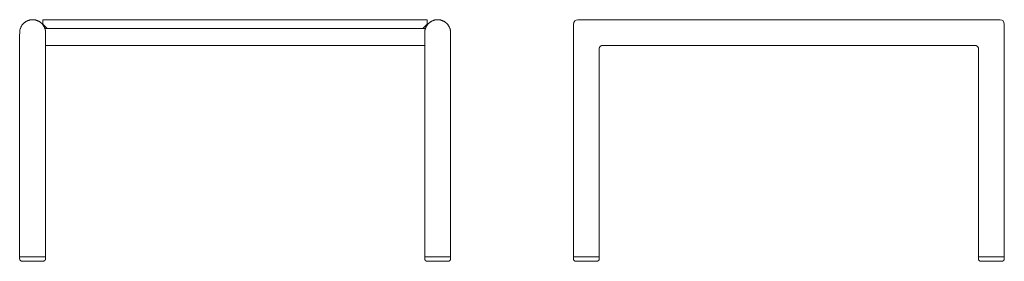
# Model space of a CAD drawing. Units: millimetres. Extents: x 3786 to 4869, y 2520 to 3209.
# Drawn here: x 4382 to 4496, y 2520 to 2548 of the extents above; entities that cross this region are included whole.
import ezdxf

# ---------------------------------------------------------------- set-up
doc = ezdxf.new("R2010")
doc.units = ezdxf.units.MM
doc.layers.add('eleven', color=8, linetype='Continuous', lineweight=0)

msp = doc.modelspace()

# ---------------------------------------------------------------- linework, layer by layer
at = {"layer": 'eleven'}
for p, q in [((4382.8, 2547.87), (4382.84, 2547.89)), ((4382.84, 2547.89), (4382.89, 2547.92)), ((4382.89, 2547.92), (4382.94, 2547.94)), ((4382.94, 2547.94), (4382.98, 2547.96)), ((4382.98, 2547.96), (4383.03, 2547.98)), ((4383.03, 2547.98), (4383.08, 2547.99)), ((4383.08, 2547.99), (4383.13, 2548.01)), ((4383.13, 2548.01), (4383.18, 2548.02)), ((4383.18, 2548.02), (4383.23, 2548.03)), ((4383.23, 2548.03), (4383.28, 2548.04)), ((4383.28, 2548.04), (4383.33, 2548.05)), ((4383.33, 2548.05), (4383.38, 2548.05)), ((4383.38, 2548.05), (4383.44, 2548.06)), ((4383.44, 2548.06), (4383.49, 2548.06)), ((4383.49, 2548.06), (4383.54, 2548.06)), ((4383.54, 2548.06), (4383.59, 2548.06)), ((4383.59, 2548.06), (4383.64, 2548.06)), ((4383.64, 2548.06), (4383.69, 2548.05)), ((4383.69, 2548.05), (4383.75, 2548.05)), ((4383.75, 2548.05), (4383.8, 2548.04)), ((4383.8, 2548.04), (4383.85, 2548.03)), ((4383.85, 2548.03), (4383.9, 2548.02)), ((4383.9, 2548.02), (4383.95, 2548)), ((4383.95, 2548), (4384, 2547.99)), ((4384, 2547.99), (4384.05, 2547.97)), ((4384.05, 2547.97), (4384.09, 2547.95)), ((4384.09, 2547.95), (4384.14, 2547.93)), ((4384.14, 2547.93), (4384.19, 2547.91)), ((4384.19, 2547.91), (4384.24, 2547.89)), ((4384.24, 2547.89), (4384.28, 2547.86)), ((4384.73, 2548.06), (4407.03, 2548.06)), ((4429.33, 2548.06), (4407.03, 2548.06)), ((4429.83, 2547.88), (4429.78, 2547.86)), ((4429.87, 2547.91), (4429.83, 2547.88)), ((4429.92, 2547.93), (4429.87, 2547.91)), ((4429.96, 2547.95), (4429.92, 2547.93)), ((4430.01, 2547.97), (4429.96, 2547.95)), ((4430.06, 2547.99), (4430.01, 2547.97)), ((4430.11, 2548), (4430.06, 2547.99)), ((4430.16, 2548.01), (4430.11, 2548)), ((4430.21, 2548.03), (4430.16, 2548.01)), ((4430.26, 2548.04), (4430.21, 2548.03)), ((4430.31, 2548.05), (4430.26, 2548.04)), ((4430.36, 2548.05), (4430.31, 2548.05)), ((4430.41, 2548.06), (4430.36, 2548.05)), ((4430.46, 2548.06), (4430.41, 2548.06)), ((4430.52, 2548.06), (4430.46, 2548.06)), ((4430.6, 2548.06), (4430.55, 2548.06)), ((4430.65, 2548.06), (4430.6, 2548.06)), ((4430.7, 2548.05), (4430.65, 2548.06)), ((4430.76, 2548.05), (4430.7, 2548.05)), ((4430.81, 2548.04), (4430.76, 2548.05)), ((4430.86, 2548.03), (4430.81, 2548.04)), ((4430.91, 2548.02), (4430.86, 2548.03)), ((4430.95, 2548), (4430.91, 2548.02)), ((4431, 2547.99), (4430.95, 2548)), ((4431.05, 2547.97), (4431, 2547.99)), ((4431.1, 2547.95), (4431.05, 2547.97)), ((4431.15, 2547.93), (4431.1, 2547.95)), ((4431.19, 2547.91), (4431.15, 2547.93)), ((4431.24, 2547.89), (4431.19, 2547.91)), ((4431.28, 2547.86), (4431.24, 2547.89)), ((4447.29, 2548.06), (4446.79, 2548.06)), ((4447.29, 2548.06), (4495.29, 2548.06)), ((4495.29, 2548.06), (4495.79, 2548.06)), ((4382.04, 2546.74), (4382.05, 2546.75)), ((4382.04, 2546.73), (4382.04, 2546.74)), ((4382.05, 2546.8), (4382.06, 2546.81)), ((4382.05, 2546.79), (4382.05, 2546.8)), ((4382.05, 2546.78), (4382.05, 2546.79)), ((4382.05, 2546.77), (4382.05, 2546.78)), ((4382.05, 2546.78), (4382.05, 2546.78)), ((4382.05, 2546.76), (4382.05, 2546.77)), ((4382.05, 2546.75), (4382.05, 2546.76)), ((4382.05, 2546.75), (4382.05, 2546.75)), ((4382.06, 2546.86), (4382.07, 2546.87)), ((4382.06, 2546.85), (4382.06, 2546.86)), ((4382.06, 2546.84), (4382.06, 2546.85)), ((4382.06, 2546.83), (4382.06, 2546.84)), ((4382.06, 2546.82), (4382.06, 2546.83)), ((4382.06, 2546.83), (4382.06, 2546.83)), ((4382.06, 2546.81), (4382.06, 2546.82)), ((4382.07, 2546.9), (4382.09, 2546.95)), ((4382.07, 2546.89), (4382.07, 2546.9)), ((4382.07, 2546.89), (4382.07, 2546.89)), ((4382.07, 2546.87), (4382.07, 2546.89)), ((4382.07, 2546.87), (4382.07, 2546.87)), ((4382.09, 2546.95), (4382.1, 2547)), ((4382.1, 2547), (4382.12, 2547.05)), ((4382.12, 2547.05), (4382.13, 2547.1)), ((4382.13, 2547.1), (4382.15, 2547.15)), ((4382.15, 2547.15), (4382.18, 2547.2)), ((4382.18, 2547.2), (4382.2, 2547.24)), ((4382.2, 2547.24), (4382.22, 2547.29)), ((4382.22, 2547.29), (4382.25, 2547.33)), ((4382.25, 2547.33), (4382.28, 2547.38)), ((4382.28, 2547.38), (4382.3, 2547.42)), ((4382.3, 2547.42), (4382.33, 2547.46)), ((4382.33, 2547.46), (4382.37, 2547.5)), ((4382.37, 2547.5), (4382.4, 2547.54)), ((4382.4, 2547.54), (4382.43, 2547.58)), ((4382.43, 2547.58), (4382.47, 2547.62)), ((4382.47, 2547.62), (4382.51, 2547.65)), ((4382.51, 2547.65), (4382.54, 2547.69)), ((4382.54, 2547.69), (4382.58, 2547.72)), ((4382.58, 2547.72), (4382.62, 2547.75)), ((4382.62, 2547.75), (4382.67, 2547.79)), ((4382.67, 2547.79), (4382.71, 2547.81)), ((4382.71, 2547.81), (4382.75, 2547.84)), ((4382.75, 2547.84), (4382.8, 2547.87)), ((4384.28, 2547.86), (4384.33, 2547.84)), ((4384.33, 2547.84), (4384.37, 2547.81)), ((4384.37, 2547.81), (4384.41, 2547.78)), ((4384.41, 2547.78), (4384.45, 2547.75)), ((4384.45, 2547.75), (4384.49, 2547.72)), ((4384.49, 2547.72), (4384.53, 2547.68)), ((4384.53, 2547.68), (4384.57, 2547.65)), ((4384.57, 2547.65), (4384.61, 2547.61)), ((4384.61, 2547.61), (4384.64, 2547.57)), ((4384.64, 2547.57), (4384.68, 2547.53)), ((4384.68, 2547.53), (4384.71, 2547.49)), ((4384.71, 2547.49), (4384.74, 2547.45)), ((4384.74, 2547.45), (4384.77, 2547.41)), ((4384.77, 2547.41), (4384.8, 2547.37)), ((4384.8, 2547.37), (4384.83, 2547.32)), ((4384.83, 2547.32), (4384.85, 2547.28)), ((4384.85, 2547.28), (4384.88, 2547.23)), ((4384.88, 2547.23), (4384.9, 2547.19)), ((4384.9, 2547.19), (4384.92, 2547.14)), ((4384.92, 2547.14), (4384.94, 2547.09)), ((4384.94, 2547.09), (4384.96, 2547.04)), ((4384.95, 2547.06), (4385.13, 2547.06)), ((4384.96, 2547.04), (4384.97, 2546.99)), ((4384.97, 2546.99), (4384.99, 2546.94)), ((4384.99, 2546.94), (4385, 2546.89)), ((4385, 2546.89), (4385.01, 2546.84)), ((4385.01, 2546.84), (4385.02, 2546.79)), ((4385.02, 2546.79), (4385.02, 2546.74)), ((4385.02, 2546.74), (4385.03, 2546.69)), ((4407.03, 2547.06), (4385.13, 2547.06)), ((4407.03, 2547.06), (4428.93, 2547.06)), ((4428.93, 2547.06), (4429.12, 2547.06)), ((4429.05, 2546.74), (4429.04, 2546.69)), ((4429.06, 2546.84), (4429.05, 2546.79)), ((4429.05, 2546.79), (4429.05, 2546.74)), ((4429.07, 2546.89), (4429.06, 2546.84)), ((4429.08, 2546.94), (4429.07, 2546.89)), ((4429.1, 2546.99), (4429.08, 2546.94)), ((4429.11, 2547.04), (4429.1, 2546.99)), ((4429.13, 2547.09), (4429.11, 2547.04)), ((4429.15, 2547.14), (4429.13, 2547.09)), ((4429.17, 2547.18), (4429.15, 2547.14)), ((4429.19, 2547.23), (4429.17, 2547.18)), ((4429.22, 2547.28), (4429.19, 2547.23)), ((4429.24, 2547.32), (4429.22, 2547.28)), ((4429.27, 2547.36), (4429.24, 2547.32)), ((4429.3, 2547.41), (4429.27, 2547.36)), ((4429.33, 2547.45), (4429.3, 2547.41)), ((4429.36, 2547.49), (4429.33, 2547.45)), ((4429.39, 2547.53), (4429.36, 2547.49)), ((4429.42, 2547.57), (4429.39, 2547.53)), ((4429.46, 2547.61), (4429.42, 2547.57)), ((4429.49, 2547.64), (4429.46, 2547.61)), ((4429.53, 2547.68), (4429.49, 2547.64)), ((4429.57, 2547.71), (4429.53, 2547.68)), ((4429.61, 2547.74), (4429.57, 2547.71)), ((4429.65, 2547.77), (4429.61, 2547.74)), ((4429.69, 2547.8), (4429.65, 2547.77)), ((4429.74, 2547.83), (4429.69, 2547.8)), ((4429.78, 2547.86), (4429.74, 2547.83)), ((4431.33, 2547.84), (4431.28, 2547.86)), ((4431.37, 2547.81), (4431.33, 2547.84)), ((4431.41, 2547.78), (4431.37, 2547.81)), ((4431.45, 2547.75), (4431.41, 2547.78)), ((4431.49, 2547.72), (4431.45, 2547.75)), ((4431.53, 2547.68), (4431.49, 2547.72)), ((4431.57, 2547.65), (4431.53, 2547.68)), ((4431.61, 2547.61), (4431.57, 2547.65)), ((4431.64, 2547.57), (4431.61, 2547.61)), ((4431.68, 2547.54), (4431.64, 2547.57)), ((4431.71, 2547.5), (4431.68, 2547.54)), ((4431.74, 2547.46), (4431.71, 2547.5)), ((4431.77, 2547.41), (4431.74, 2547.46)), ((4431.8, 2547.37), (4431.77, 2547.41)), ((4431.82, 2547.33), (4431.8, 2547.37)), ((4431.85, 2547.28), (4431.82, 2547.33)), ((4431.87, 2547.24), (4431.85, 2547.28)), ((4431.9, 2547.19), (4431.87, 2547.24)), ((4431.92, 2547.15), (4431.9, 2547.19)), ((4431.94, 2547.1), (4431.92, 2547.15)), ((4431.95, 2547.05), (4431.94, 2547.1)), ((4431.97, 2547), (4431.95, 2547.05)), ((4431.98, 2546.95), (4431.97, 2547)), ((4432, 2546.9), (4431.98, 2546.95)), ((4432, 2546.89), (4432, 2546.9)), ((4432, 2546.89), (4432, 2546.89)), ((4432, 2546.87), (4432, 2546.89)), ((4432, 2546.87), (4432, 2546.87)), ((4432.01, 2546.86), (4432, 2546.87)), ((4432.01, 2546.85), (4432.01, 2546.86)), ((4432.01, 2546.84), (4432.01, 2546.85)), ((4432.01, 2546.83), (4432.01, 2546.84)), ((4432.01, 2546.82), (4432.01, 2546.83)), ((4432.01, 2546.83), (4432.01, 2546.83)), ((4432.01, 2546.81), (4432.01, 2546.82)), ((4432.02, 2546.8), (4432.01, 2546.81)), ((4432.02, 2546.79), (4432.02, 2546.8)), ((4432.02, 2546.78), (4432.02, 2546.79)), ((4432.02, 2546.77), (4432.02, 2546.78)), ((4432.02, 2546.78), (4432.02, 2546.78)), ((4432.02, 2546.76), (4432.02, 2546.77)), ((4432.02, 2546.75), (4432.02, 2546.76)), ((4432.02, 2546.74), (4432.02, 2546.75)), ((4432.03, 2546.73), (4432.02, 2546.74)), ((4446.29, 2547.56), (4446.29, 2520.56)), ((4496.29, 2547.56), (4496.29, 2520.56)), ((4382.03, 2546.14), (4382.04, 2546.66)), ((4382.03, 2546.14), (4382.03, 2520.56)), ((4382.04, 2546.72), (4382.04, 2546.73)), ((4382.04, 2546.71), (4382.04, 2546.72)), ((4382.04, 2546.71), (4382.04, 2546.71)), ((4382.04, 2546.7), (4382.04, 2546.71)), ((4382.04, 2546.69), (4382.04, 2546.7)), ((4382.04, 2546.68), (4382.04, 2546.69)), ((4382.04, 2546.68), (4382.04, 2546.68)), ((4382.04, 2546.66), (4382.04, 2546.68)), ((4382.04, 2546.66), (4382.04, 2546.66)), ((4385.03, 2546.69), (4385.03, 2546.66)), ((4385.03, 2546.66), (4385.03, 2546.14)), ((4385.03, 2546.66), (4385.03, 2546.66)), ((4385.03, 2546.14), (4385.03, 2520.56)), ((4429.04, 2546.66), (4429.03, 2546.4)), ((4429.03, 2546.4), (4429.03, 2546.14)), ((4429.03, 2546.14), (4429.03, 2520.56)), ((4429.04, 2546.69), (4429.04, 2546.66)), ((4429.04, 2546.66), (4429.04, 2546.66)), ((4432.03, 2546.72), (4432.03, 2546.73)), ((4432.03, 2546.71), (4432.03, 2546.72)), ((4432.03, 2546.71), (4432.03, 2546.71)), ((4432.03, 2546.7), (4432.03, 2546.71)), ((4432.03, 2546.69), (4432.03, 2546.7)), ((4432.03, 2546.68), (4432.03, 2546.69)), ((4432.03, 2546.68), (4432.03, 2546.68)), ((4432.03, 2546.66), (4432.03, 2546.68)), ((4432.03, 2546.66), (4432.03, 2546.66)), ((4432.03, 2546.66), (4432.03, 2546.14)), ((4432.03, 2546.14), (4432.03, 2520.56)), ((4385.03, 2545.06), (4429.03, 2545.06)), ((4449.3, 2544.8), (4449.29, 2544.8)), ((4449.29, 2544.8), (4449.29, 2544.79)), ((4449.29, 2544.79), (4449.29, 2544.79)), ((4449.29, 2544.79), (4449.29, 2544.79)), ((4449.29, 2544.79), (4449.29, 2544.78)), ((4449.29, 2544.78), (4449.29, 2544.78)), ((4449.29, 2544.78), (4449.29, 2544.78)), ((4449.29, 2544.78), (4449.29, 2544.78)), ((4449.29, 2544.78), (4449.29, 2544.77)), ((4449.29, 2544.77), (4449.29, 2544.77)), ((4449.29, 2544.77), (4449.29, 2544.77)), ((4449.29, 2544.77), (4449.29, 2544.76)), ((4449.29, 2544.76), (4449.29, 2544.76)), ((4449.29, 2544.76), (4449.29, 2520.56)), ((4449.31, 2544.83), (4449.3, 2544.83)), ((4449.3, 2544.83), (4449.3, 2544.82)), ((4449.3, 2544.82), (4449.3, 2544.81)), ((4449.3, 2544.81), (4449.3, 2544.81)), ((4449.3, 2544.81), (4449.3, 2544.8)), ((4449.32, 2544.85), (4449.31, 2544.84)), ((4449.31, 2544.84), (4449.31, 2544.84)), ((4449.31, 2544.84), (4449.31, 2544.83)), ((4449.33, 2544.87), (4449.32, 2544.86)), ((4449.32, 2544.86), (4449.32, 2544.86)), ((4449.32, 2544.86), (4449.32, 2544.85)), ((4449.34, 2544.88), (4449.33, 2544.88)), ((4449.33, 2544.88), (4449.33, 2544.87)), ((4449.35, 2544.91), (4449.34, 2544.89)), ((4449.34, 2544.89), (4449.34, 2544.88)), ((4449.36, 2544.92), (4449.35, 2544.91)), ((4449.37, 2544.93), (4449.36, 2544.92)), ((4449.39, 2544.94), (4449.37, 2544.93)), ((4449.4, 2544.95), (4449.39, 2544.94)), ((4449.41, 2544.97), (4449.4, 2544.95)), ((4449.42, 2544.98), (4449.41, 2544.97)), ((4449.43, 2544.99), (4449.42, 2544.98)), ((4449.44, 2545), (4449.43, 2544.99)), ((4449.46, 2545.01), (4449.44, 2545)), ((4449.47, 2545.02), (4449.46, 2545.01)), ((4449.48, 2545.02), (4449.47, 2545.02)), ((4449.49, 2545.03), (4449.48, 2545.02)), ((4449.48, 2545.02), (4449.48, 2545.02)), ((4449.5, 2545.03), (4449.49, 2545.03)), ((4449.49, 2545.03), (4449.49, 2545.03)), ((4449.51, 2545.04), (4449.5, 2545.03)), ((4449.52, 2545.04), (4449.51, 2545.04)), ((4449.51, 2545.04), (4449.51, 2545.04)), ((4449.53, 2545.05), (4449.52, 2545.04)), ((4449.54, 2545.05), (4449.53, 2545.05)), ((4449.53, 2545.05), (4449.53, 2545.05)), ((4449.55, 2545.06), (4449.54, 2545.05)), ((4449.54, 2545.05), (4449.54, 2545.05)), ((4449.56, 2545.06), (4449.55, 2545.06)), ((4449.57, 2545.06), (4449.56, 2545.06)), ((4449.56, 2545.06), (4449.56, 2545.06)), ((4449.56, 2545.06), (4449.56, 2545.06)), ((4449.56, 2545.06), (4449.56, 2545.06)), ((4449.58, 2545.06), (4449.57, 2545.06)), ((4449.57, 2545.06), (4449.57, 2545.06)), ((4449.57, 2545.06), (4449.57, 2545.06)), ((4449.59, 2545.06), (4449.58, 2545.06)), ((4449.58, 2545.06), (4449.58, 2545.06)), ((4449.58, 2545.06), (4449.58, 2545.06)), ((4449.58, 2545.06), (4449.58, 2545.06)), ((4449.59, 2545.06), (4449.59, 2545.06)), ((4449.59, 2545.06), (4492.99, 2545.06)), ((4493, 2545.06), (4492.99, 2545.06)), ((4492.99, 2545.06), (4492.99, 2545.06)), ((4492.99, 2545.06), (4492.99, 2545.06)), ((4493.01, 2545.06), (4493, 2545.06)), ((4493, 2545.06), (4493, 2545.06)), ((4493, 2545.06), (4493, 2545.06)), ((4493.02, 2545.06), (4493.01, 2545.06)), ((4493.01, 2545.06), (4493.01, 2545.06)), ((4493.01, 2545.06), (4493.01, 2545.06)), ((4493.01, 2545.06), (4493.01, 2545.06)), ((4493.03, 2545.06), (4493.02, 2545.06)), ((4493.02, 2545.06), (4493.02, 2545.06)), ((4493.02, 2545.06), (4493.02, 2545.06)), ((4493.03, 2545.05), (4493.03, 2545.06)), ((4493.04, 2545.05), (4493.03, 2545.05)), ((4493.05, 2545.05), (4493.04, 2545.05)), ((4493.06, 2545.04), (4493.05, 2545.05)), ((4493.05, 2545.05), (4493.05, 2545.05)), ((4493.07, 2545.04), (4493.06, 2545.04)), ((4493.06, 2545.04), (4493.06, 2545.04)), ((4493.08, 2545.03), (4493.07, 2545.04)), ((4493.09, 2545.03), (4493.08, 2545.03)), ((4493.08, 2545.03), (4493.08, 2545.03)), ((4493.1, 2545.02), (4493.09, 2545.03)), ((4493.11, 2545.02), (4493.1, 2545.02)), ((4493.1, 2545.02), (4493.1, 2545.02)), ((4493.12, 2545.01), (4493.11, 2545.02)), ((4493.13, 2545), (4493.12, 2545.01)), ((4493.15, 2544.99), (4493.13, 2545)), ((4493.16, 2544.98), (4493.15, 2544.99)), ((4493.17, 2544.97), (4493.16, 2544.98)), ((4493.18, 2544.95), (4493.17, 2544.97)), ((4493.19, 2544.94), (4493.18, 2544.95)), ((4493.2, 2544.93), (4493.19, 2544.94)), ((4493.21, 2544.92), (4493.2, 2544.93)), ((4493.22, 2544.91), (4493.21, 2544.92)), ((4493.23, 2544.89), (4493.22, 2544.91)), ((4493.24, 2544.88), (4493.23, 2544.89)), ((4493.25, 2544.88), (4493.24, 2544.88)), ((4493.25, 2544.87), (4493.25, 2544.88)), ((4493.25, 2544.86), (4493.25, 2544.87)), ((4493.26, 2544.86), (4493.25, 2544.86)), ((4493.26, 2544.85), (4493.26, 2544.86)), ((4493.26, 2544.84), (4493.26, 2544.85)), ((4493.27, 2544.84), (4493.26, 2544.84)), ((4493.27, 2544.83), (4493.27, 2544.84)), ((4493.28, 2544.82), (4493.27, 2544.83)), ((4493.27, 2544.83), (4493.27, 2544.83)), ((4493.28, 2544.81), (4493.28, 2544.82)), ((4493.28, 2544.8), (4493.28, 2544.81)), ((4493.28, 2544.81), (4493.28, 2544.81)), ((4493.28, 2544.79), (4493.28, 2544.8)), ((4493.28, 2544.8), (4493.28, 2544.8)), ((4493.29, 2544.79), (4493.28, 2544.79)), ((4493.29, 2544.78), (4493.29, 2544.79)), ((4493.29, 2544.79), (4493.29, 2544.79)), ((4493.29, 2544.77), (4493.29, 2544.78)), ((4493.29, 2544.78), (4493.29, 2544.78)), ((4493.29, 2544.78), (4493.29, 2544.78)), ((4493.29, 2544.78), (4493.29, 2544.78)), ((4493.29, 2544.76), (4493.29, 2544.77)), ((4493.29, 2544.77), (4493.29, 2544.77)), ((4493.29, 2544.77), (4493.29, 2544.77)), ((4493.29, 2544.76), (4493.29, 2544.76)), ((4493.29, 2544.76), (4493.29, 2520.56)), ((4382.03, 2520.56), (4385.03, 2520.56)), ((4382.03, 2520.56), (4382.03, 2520.56)), ((4382.03, 2520.56), (4382.03, 2520.36)), ((4385.03, 2520.56), (4385.03, 2520.36)), ((4432.03, 2520.56), (4429.03, 2520.56)), ((4429.03, 2520.56), (4429.03, 2520.36)), ((4432.03, 2520.56), (4432.03, 2520.56)), ((4432.03, 2520.56), (4432.03, 2520.36)), ((4449.29, 2520.56), (4446.29, 2520.56)), ((4446.29, 2520.56), (4446.29, 2520.36)), ((4449.29, 2520.56), (4449.29, 2520.56)), ((4449.29, 2520.56), (4449.29, 2520.36)), ((4493.29, 2520.56), (4496.29, 2520.56)), ((4493.29, 2520.56), (4493.29, 2520.36)), ((4496.29, 2520.56), (4496.29, 2520.36)), ((4382.03, 2520.35), (4382.03, 2520.36)), ((4382.04, 2520.34), (4382.03, 2520.35)), ((4382.04, 2520.33), (4382.04, 2520.34)), ((4382.04, 2520.32), (4382.04, 2520.33)), ((4382.04, 2520.31), (4382.04, 2520.32)), ((4382.04, 2520.3), (4382.04, 2520.31)), ((4382.04, 2520.29), (4382.04, 2520.3)), ((4382.05, 2520.28), (4382.04, 2520.29)), ((4382.05, 2520.27), (4382.05, 2520.28)), ((4382.05, 2520.26), (4382.05, 2520.27)), ((4382.06, 2520.25), (4382.05, 2520.26)), ((4382.06, 2520.24), (4382.06, 2520.25)), ((4382.06, 2520.23), (4382.06, 2520.24)), ((4382.07, 2520.22), (4382.06, 2520.23)), ((4382.07, 2520.21), (4382.07, 2520.22)), ((4382.08, 2520.21), (4382.07, 2520.21)), ((4382.08, 2520.2), (4382.08, 2520.21)), ((4382.09, 2520.19), (4382.08, 2520.2)), ((4382.1, 2520.18), (4382.09, 2520.19)), ((4382.1, 2520.17), (4382.1, 2520.18)), ((4382.11, 2520.16), (4382.1, 2520.17)), ((4382.12, 2520.16), (4382.11, 2520.16)), ((4382.12, 2520.15), (4382.12, 2520.16)), ((4382.13, 2520.14), (4382.12, 2520.15)), ((4382.14, 2520.14), (4382.13, 2520.14)), ((4382.15, 2520.13), (4382.14, 2520.14)), ((4382.15, 2520.12), (4382.15, 2520.13)), ((4382.16, 2520.12), (4382.15, 2520.12)), ((4382.17, 2520.11), (4382.16, 2520.12)), ((4382.18, 2520.11), (4382.17, 2520.11)), ((4382.19, 2520.1), (4382.18, 2520.11)), ((4382.2, 2520.1), (4382.19, 2520.1)), ((4382.21, 2520.09), (4382.2, 2520.1)), ((4382.22, 2520.08), (4382.21, 2520.09)), ((4382.21, 2520.09), (4382.21, 2520.09)), ((4382.23, 2520.08), (4382.22, 2520.08)), ((4382.24, 2520.08), (4382.23, 2520.08)), ((4382.25, 2520.07), (4382.24, 2520.08)), ((4382.26, 2520.07), (4382.25, 2520.07)), ((4382.27, 2520.07), (4382.26, 2520.07)), ((4382.28, 2520.07), (4382.27, 2520.07)), ((4382.29, 2520.06), (4382.28, 2520.07)), ((4382.3, 2520.06), (4382.29, 2520.06)), ((4382.31, 2520.06), (4382.3, 2520.06)), ((4382.32, 2520.06), (4382.31, 2520.06)), ((4382.33, 2520.06), (4382.32, 2520.06)), ((4382.33, 2520.06), (4384.73, 2520.06)), ((4382.33, 2520.06), (4382.33, 2520.06)), ((4384.95, 2520.15), (4384.73, 2520.06)), ((4384.73, 2520.06), (4384.74, 2520.06)), ((4384.74, 2520.06), (4384.76, 2520.06)), ((4384.76, 2520.06), (4384.77, 2520.06)), ((4384.77, 2520.06), (4384.78, 2520.06)), ((4384.78, 2520.06), (4384.79, 2520.07)), ((4384.79, 2520.07), (4384.8, 2520.07)), ((4384.8, 2520.07), (4384.81, 2520.07)), ((4384.81, 2520.07), (4384.82, 2520.07)), ((4384.82, 2520.07), (4384.83, 2520.08)), ((4384.83, 2520.08), (4384.84, 2520.08)), ((4384.84, 2520.08), (4384.85, 2520.09)), ((4384.84, 2520.08), (4384.84, 2520.08)), ((4384.85, 2520.09), (4384.86, 2520.09)), ((4384.86, 2520.09), (4384.87, 2520.1)), ((4384.87, 2520.1), (4384.88, 2520.1)), ((4384.88, 2520.1), (4384.89, 2520.11)), ((4384.89, 2520.11), (4384.9, 2520.11)), ((4384.9, 2520.11), (4384.91, 2520.12)), ((4384.91, 2520.12), (4384.92, 2520.12)), ((4384.92, 2520.13), (4384.93, 2520.14)), ((4384.92, 2520.12), (4384.92, 2520.13)), ((4384.93, 2520.14), (4384.94, 2520.14)), ((4384.94, 2520.14), (4384.95, 2520.15)), ((4384.96, 2520.16), (4384.95, 2520.16)), ((4384.95, 2520.16), (4384.95, 2520.15)), ((4384.97, 2520.17), (4384.96, 2520.16)), ((4384.98, 2520.19), (4384.97, 2520.18)), ((4384.97, 2520.18), (4384.97, 2520.17)), ((4384.99, 2520.2), (4384.98, 2520.19)), ((4385, 2520.21), (4384.99, 2520.21)), ((4384.99, 2520.21), (4384.99, 2520.2)), ((4385.01, 2520.23), (4385, 2520.22)), ((4385, 2520.22), (4385, 2520.21)), ((4385.02, 2520.26), (4385.01, 2520.25)), ((4385.01, 2520.25), (4385.01, 2520.24)), ((4385.01, 2520.24), (4385.01, 2520.23)), ((4385.03, 2520.29), (4385.02, 2520.28)), ((4385.02, 2520.28), (4385.02, 2520.27)), ((4385.02, 2520.27), (4385.02, 2520.26)), ((4385.03, 2520.36), (4385.03, 2520.35)), ((4385.03, 2520.35), (4385.03, 2520.34)), ((4385.03, 2520.34), (4385.03, 2520.33)), ((4385.03, 2520.33), (4385.03, 2520.32)), ((4385.03, 2520.32), (4385.03, 2520.31)), ((4385.03, 2520.31), (4385.03, 2520.3)), ((4385.03, 2520.3), (4385.03, 2520.29)), ((4429.03, 2520.35), (4429.03, 2520.36)), ((4429.04, 2520.34), (4429.03, 2520.35)), ((4429.04, 2520.33), (4429.04, 2520.34)), ((4429.04, 2520.32), (4429.04, 2520.33)), ((4429.04, 2520.31), (4429.04, 2520.32)), ((4429.04, 2520.3), (4429.04, 2520.31)), ((4429.04, 2520.29), (4429.04, 2520.3)), ((4429.05, 2520.28), (4429.04, 2520.29)), ((4429.05, 2520.27), (4429.05, 2520.28)), ((4429.05, 2520.26), (4429.05, 2520.27)), ((4429.06, 2520.25), (4429.05, 2520.26)), ((4429.06, 2520.24), (4429.06, 2520.25)), ((4429.06, 2520.23), (4429.06, 2520.24)), ((4429.07, 2520.22), (4429.06, 2520.23)), ((4429.07, 2520.21), (4429.07, 2520.22)), ((4429.08, 2520.2), (4429.07, 2520.21)), ((4429.09, 2520.19), (4429.08, 2520.2)), ((4429.1, 2520.18), (4429.09, 2520.19)), ((4429.09, 2520.19), (4429.09, 2520.19)), ((4429.1, 2520.17), (4429.1, 2520.18)), ((4429.11, 2520.16), (4429.1, 2520.17)), ((4429.12, 2520.15), (4429.11, 2520.16)), ((4429.13, 2520.15), (4429.12, 2520.15)), ((4429.13, 2520.14), (4429.13, 2520.15)), ((4429.14, 2520.13), (4429.13, 2520.14)), ((4429.15, 2520.13), (4429.14, 2520.13)), ((4429.16, 2520.12), (4429.15, 2520.13)), ((4429.17, 2520.11), (4429.16, 2520.12)), ((4429.18, 2520.1), (4429.17, 2520.11)), ((4429.17, 2520.11), (4429.17, 2520.11)), ((4429.19, 2520.1), (4429.18, 2520.1)), ((4429.2, 2520.09), (4429.19, 2520.1)), ((4429.21, 2520.09), (4429.2, 2520.09)), ((4429.22, 2520.08), (4429.21, 2520.09)), ((4429.23, 2520.08), (4429.22, 2520.08)), ((4429.24, 2520.08), (4429.23, 2520.08)), ((4429.25, 2520.07), (4429.24, 2520.08)), ((4429.26, 2520.07), (4429.25, 2520.07)), ((4429.27, 2520.07), (4429.26, 2520.07)), ((4429.28, 2520.07), (4429.27, 2520.07)), ((4429.29, 2520.07), (4429.28, 2520.07)), ((4429.3, 2520.06), (4429.29, 2520.07)), ((4429.31, 2520.06), (4429.3, 2520.06)), ((4429.32, 2520.06), (4429.31, 2520.06)), ((4429.33, 2520.06), (4429.32, 2520.06)), ((4429.33, 2520.06), (4431.73, 2520.06)), ((4429.33, 2520.06), (4429.33, 2520.06)), ((4431.73, 2520.06), (4431.74, 2520.06)), ((4431.74, 2520.06), (4431.76, 2520.06)), ((4431.76, 2520.06), (4431.77, 2520.06)), ((4431.77, 2520.06), (4431.78, 2520.06)), ((4431.78, 2520.06), (4431.79, 2520.07)), ((4431.79, 2520.07), (4431.8, 2520.07)), ((4431.8, 2520.07), (4431.81, 2520.07)), ((4431.81, 2520.07), (4431.82, 2520.07)), ((4431.82, 2520.07), (4431.83, 2520.08)), ((4431.83, 2520.08), (4431.84, 2520.08)), ((4431.84, 2520.08), (4431.85, 2520.09)), ((4431.84, 2520.08), (4431.84, 2520.08)), ((4431.85, 2520.09), (4431.86, 2520.09)), ((4431.86, 2520.09), (4431.87, 2520.1)), ((4431.87, 2520.1), (4431.88, 2520.1)), ((4431.88, 2520.1), (4431.89, 2520.11)), ((4431.89, 2520.11), (4431.9, 2520.11)), ((4431.9, 2520.11), (4431.91, 2520.12)), ((4431.91, 2520.12), (4431.92, 2520.12)), ((4431.92, 2520.13), (4431.93, 2520.14)), ((4431.92, 2520.12), (4431.92, 2520.13)), ((4431.93, 2520.14), (4431.94, 2520.14)), ((4431.94, 2520.14), (4431.95, 2520.15)), ((4431.95, 2520.15), (4431.95, 2520.16)), ((4431.95, 2520.16), (4431.96, 2520.16)), ((4431.96, 2520.16), (4431.97, 2520.17)), ((4431.97, 2520.18), (4431.98, 2520.19)), ((4431.97, 2520.17), (4431.97, 2520.18)), ((4431.98, 2520.19), (4431.99, 2520.2)), ((4431.99, 2520.2), (4431.99, 2520.21)), ((4431.99, 2520.21), (4432, 2520.21)), ((4432, 2520.22), (4432.01, 2520.23)), ((4432, 2520.21), (4432, 2520.22)), ((4432.01, 2520.25), (4432.02, 2520.26)), ((4432.01, 2520.24), (4432.01, 2520.25)), ((4432.01, 2520.23), (4432.01, 2520.24)), ((4432.02, 2520.28), (4432.03, 2520.29)), ((4432.02, 2520.27), (4432.02, 2520.28)), ((4432.02, 2520.26), (4432.02, 2520.27)), ((4432.03, 2520.35), (4432.03, 2520.36)), ((4432.03, 2520.34), (4432.03, 2520.35)), ((4432.03, 2520.33), (4432.03, 2520.34)), ((4432.03, 2520.32), (4432.03, 2520.33)), ((4432.03, 2520.31), (4432.03, 2520.32)), ((4432.03, 2520.3), (4432.03, 2520.31)), ((4432.03, 2520.29), (4432.03, 2520.3)), ((4446.29, 2520.35), (4446.29, 2520.36)), ((4446.29, 2520.34), (4446.29, 2520.35)), ((4446.29, 2520.33), (4446.29, 2520.34)), ((4446.29, 2520.32), (4446.29, 2520.33)), ((4446.29, 2520.31), (4446.29, 2520.32)), ((4446.3, 2520.3), (4446.29, 2520.31)), ((4446.3, 2520.29), (4446.3, 2520.3)), ((4446.3, 2520.28), (4446.3, 2520.29)), ((4446.3, 2520.27), (4446.3, 2520.28)), ((4446.31, 2520.26), (4446.3, 2520.27)), ((4446.31, 2520.25), (4446.31, 2520.26)), ((4446.31, 2520.24), (4446.31, 2520.25)), ((4446.32, 2520.23), (4446.31, 2520.24)), ((4446.32, 2520.22), (4446.32, 2520.23)), ((4446.33, 2520.21), (4446.32, 2520.22)), ((4446.34, 2520.2), (4446.33, 2520.21)), ((4446.33, 2520.21), (4446.33, 2520.21)), ((4446.34, 2520.19), (4446.34, 2520.2)), ((4446.35, 2520.18), (4446.34, 2520.19)), ((4446.36, 2520.17), (4446.35, 2520.18)), ((4446.36, 2520.16), (4446.36, 2520.17)), ((4446.37, 2520.16), (4446.36, 2520.16)), ((4446.38, 2520.15), (4446.37, 2520.16)), ((4446.38, 2520.14), (4446.38, 2520.15)), ((4446.39, 2520.14), (4446.38, 2520.14)), ((4446.4, 2520.13), (4446.39, 2520.14)), ((4446.41, 2520.12), (4446.4, 2520.13)), ((4446.42, 2520.12), (4446.41, 2520.12)), ((4446.42, 2520.11), (4446.42, 2520.12)), ((4446.43, 2520.11), (4446.42, 2520.11)), ((4446.44, 2520.1), (4446.43, 2520.11)), ((4446.45, 2520.1), (4446.44, 2520.1)), ((4446.46, 2520.09), (4446.45, 2520.1)), ((4446.47, 2520.09), (4446.46, 2520.09)), ((4446.48, 2520.08), (4446.47, 2520.09)), ((4446.49, 2520.08), (4446.48, 2520.08)), ((4446.5, 2520.08), (4446.49, 2520.08)), ((4446.51, 2520.07), (4446.5, 2520.08)), ((4446.52, 2520.07), (4446.51, 2520.07)), ((4446.53, 2520.07), (4446.52, 2520.07)), ((4446.54, 2520.07), (4446.53, 2520.07)), ((4446.55, 2520.06), (4446.54, 2520.07)), ((4446.56, 2520.06), (4446.55, 2520.06)), ((4446.57, 2520.06), (4446.56, 2520.06)), ((4446.58, 2520.06), (4446.57, 2520.06)), ((4446.59, 2520.06), (4446.58, 2520.06)), ((4446.59, 2520.06), (4448.99, 2520.06)), ((4446.59, 2520.06), (4446.59, 2520.06)), ((4448.99, 2520.06), (4449, 2520.06)), ((4449, 2520.06), (4449.01, 2520.06)), ((4449.01, 2520.06), (4449.02, 2520.06)), ((4449.02, 2520.06), (4449.03, 2520.06)), ((4449.03, 2520.06), (4449.04, 2520.07)), ((4449.04, 2520.07), (4449.05, 2520.07)), ((4449.05, 2520.07), (4449.06, 2520.07)), ((4449.06, 2520.07), (4449.07, 2520.07)), ((4449.07, 2520.07), (4449.08, 2520.08)), ((4449.08, 2520.08), (4449.09, 2520.08)), ((4449.09, 2520.08), (4449.1, 2520.08)), ((4449.1, 2520.08), (4449.11, 2520.09)), ((4449.11, 2520.09), (4449.12, 2520.09)), ((4449.12, 2520.09), (4449.13, 2520.1)), ((4449.13, 2520.1), (4449.14, 2520.1)), ((4449.14, 2520.1), (4449.14, 2520.11)), ((4449.14, 2520.11), (4449.15, 2520.11)), ((4449.15, 2520.11), (4449.16, 2520.12)), ((4449.16, 2520.12), (4449.17, 2520.12)), ((4449.17, 2520.12), (4449.18, 2520.13)), ((4449.18, 2520.13), (4449.19, 2520.14)), ((4449.19, 2520.14), (4449.2, 2520.15)), ((4449.19, 2520.14), (4449.19, 2520.14)), ((4449.2, 2520.15), (4449.21, 2520.16)), ((4449.21, 2520.16), (4449.22, 2520.16)), ((4449.22, 2520.17), (4449.23, 2520.18)), ((4449.22, 2520.16), (4449.22, 2520.17)), ((4449.23, 2520.19), (4449.24, 2520.2)), ((4449.23, 2520.18), (4449.23, 2520.19)), ((4449.24, 2520.2), (4449.25, 2520.21)), ((4449.25, 2520.21), (4449.26, 2520.22)), ((4449.25, 2520.21), (4449.25, 2520.21)), ((4449.26, 2520.24), (4449.27, 2520.25)), ((4449.26, 2520.23), (4449.26, 2520.24)), ((4449.26, 2520.22), (4449.26, 2520.23)), ((4449.27, 2520.27), (4449.28, 2520.28)), ((4449.27, 2520.26), (4449.27, 2520.27)), ((4449.27, 2520.25), (4449.27, 2520.26)), ((4449.28, 2520.31), (4449.29, 2520.32)), ((4449.28, 2520.3), (4449.28, 2520.31)), ((4449.28, 2520.29), (4449.28, 2520.3)), ((4449.28, 2520.28), (4449.28, 2520.29)), ((4449.29, 2520.35), (4449.29, 2520.36)), ((4449.29, 2520.34), (4449.29, 2520.35)), ((4449.29, 2520.33), (4449.29, 2520.34)), ((4449.29, 2520.32), (4449.29, 2520.33)), ((4493.29, 2520.35), (4493.29, 2520.36)), ((4493.29, 2520.34), (4493.29, 2520.35)), ((4493.29, 2520.33), (4493.29, 2520.34)), ((4493.29, 2520.32), (4493.29, 2520.33)), ((4493.29, 2520.31), (4493.29, 2520.32)), ((4493.3, 2520.3), (4493.29, 2520.31)), ((4493.3, 2520.29), (4493.3, 2520.3)), ((4493.3, 2520.28), (4493.3, 2520.29)), ((4493.3, 2520.27), (4493.3, 2520.28)), ((4493.31, 2520.26), (4493.3, 2520.27)), ((4493.31, 2520.25), (4493.31, 2520.26)), ((4493.31, 2520.24), (4493.31, 2520.25)), ((4493.32, 2520.23), (4493.31, 2520.24)), ((4493.32, 2520.22), (4493.32, 2520.23)), ((4493.33, 2520.21), (4493.32, 2520.22)), ((4493.34, 2520.2), (4493.33, 2520.21)), ((4493.33, 2520.21), (4493.33, 2520.21)), ((4493.34, 2520.19), (4493.34, 2520.2)), ((4493.35, 2520.18), (4493.34, 2520.19)), ((4493.36, 2520.17), (4493.35, 2520.18)), ((4493.36, 2520.16), (4493.36, 2520.17)), ((4493.37, 2520.16), (4493.36, 2520.16)), ((4493.38, 2520.15), (4493.37, 2520.16)), ((4493.38, 2520.14), (4493.38, 2520.15)), ((4493.39, 2520.14), (4493.38, 2520.14)), ((4493.4, 2520.13), (4493.39, 2520.14)), ((4493.41, 2520.12), (4493.4, 2520.13)), ((4493.42, 2520.12), (4493.41, 2520.12)), ((4493.42, 2520.11), (4493.42, 2520.12)), ((4493.43, 2520.11), (4493.42, 2520.11)), ((4493.44, 2520.1), (4493.43, 2520.11)), ((4493.45, 2520.1), (4493.44, 2520.1)), ((4493.46, 2520.09), (4493.45, 2520.1)), ((4493.47, 2520.09), (4493.46, 2520.09)), ((4493.48, 2520.08), (4493.47, 2520.09)), ((4493.49, 2520.08), (4493.48, 2520.08)), ((4493.5, 2520.08), (4493.49, 2520.08)), ((4493.51, 2520.07), (4493.5, 2520.08)), ((4493.52, 2520.07), (4493.51, 2520.07)), ((4493.53, 2520.07), (4493.52, 2520.07)), ((4493.54, 2520.07), (4493.53, 2520.07)), ((4493.55, 2520.06), (4493.54, 2520.07)), ((4493.56, 2520.06), (4493.55, 2520.06)), ((4493.57, 2520.06), (4493.56, 2520.06)), ((4493.58, 2520.06), (4493.57, 2520.06)), ((4493.59, 2520.06), (4493.58, 2520.06)), ((4493.59, 2520.06), (4495.99, 2520.06)), ((4493.59, 2520.06), (4493.59, 2520.06)), ((4495.99, 2520.06), (4496, 2520.06)), ((4496, 2520.06), (4496.01, 2520.06)), ((4496.01, 2520.06), (4496.02, 2520.06)), ((4496.02, 2520.06), (4496.03, 2520.06)), ((4496.03, 2520.06), (4496.04, 2520.07)), ((4496.04, 2520.07), (4496.05, 2520.07)), ((4496.05, 2520.07), (4496.06, 2520.07)), ((4496.06, 2520.07), (4496.07, 2520.07)), ((4496.07, 2520.07), (4496.08, 2520.08)), ((4496.08, 2520.08), (4496.09, 2520.08)), ((4496.09, 2520.08), (4496.1, 2520.08)), ((4496.1, 2520.08), (4496.11, 2520.09)), ((4496.11, 2520.09), (4496.12, 2520.09)), ((4496.12, 2520.09), (4496.13, 2520.1)), ((4496.13, 2520.1), (4496.14, 2520.1)), ((4496.14, 2520.1), (4496.14, 2520.11)), ((4496.14, 2520.11), (4496.15, 2520.11)), ((4496.15, 2520.11), (4496.16, 2520.12)), ((4496.16, 2520.12), (4496.17, 2520.12)), ((4496.17, 2520.12), (4496.18, 2520.13)), ((4496.18, 2520.13), (4496.19, 2520.14)), ((4496.19, 2520.14), (4496.2, 2520.15)), ((4496.19, 2520.14), (4496.19, 2520.14)), ((4496.2, 2520.15), (4496.21, 2520.16)), ((4496.21, 2520.16), (4496.22, 2520.16)), ((4496.22, 2520.17), (4496.23, 2520.18)), ((4496.22, 2520.16), (4496.22, 2520.17)), ((4496.23, 2520.19), (4496.24, 2520.2)), ((4496.23, 2520.18), (4496.23, 2520.19)), ((4496.24, 2520.2), (4496.25, 2520.21)), ((4496.25, 2520.21), (4496.26, 2520.22)), ((4496.25, 2520.21), (4496.25, 2520.21)), ((4496.26, 2520.24), (4496.27, 2520.25)), ((4496.26, 2520.23), (4496.26, 2520.24)), ((4496.26, 2520.22), (4496.26, 2520.23)), ((4496.27, 2520.27), (4496.28, 2520.28)), ((4496.27, 2520.26), (4496.27, 2520.27)), ((4496.27, 2520.25), (4496.27, 2520.26)), ((4496.28, 2520.31), (4496.29, 2520.32)), ((4496.28, 2520.3), (4496.28, 2520.31)), ((4496.28, 2520.29), (4496.28, 2520.3)), ((4496.28, 2520.28), (4496.28, 2520.29)), ((4496.29, 2520.35), (4496.29, 2520.36)), ((4496.29, 2520.34), (4496.29, 2520.35)), ((4496.29, 2520.33), (4496.29, 2520.34)), ((4496.29, 2520.32), (4496.29, 2520.33))]:
    msp.add_line(p, q, dxfattribs=at)
for points in [[(4384.73, 2548.06), (4384.73, 2547.56), (4385.23, 2547.06)], [(4429.33, 2548.06), (4429.33, 2547.56), (4428.83, 2547.06)]]:
    msp.add_lwpolyline(points, dxfattribs=at)
for centre, start, end in [((4446.79, 2547.56), 90, 180), ((4495.79, 2547.56), 0, 90)]:
    msp.add_arc(centre, 0.5, start, end, dxfattribs=at)

doc.saveas('drawing.dxf')
